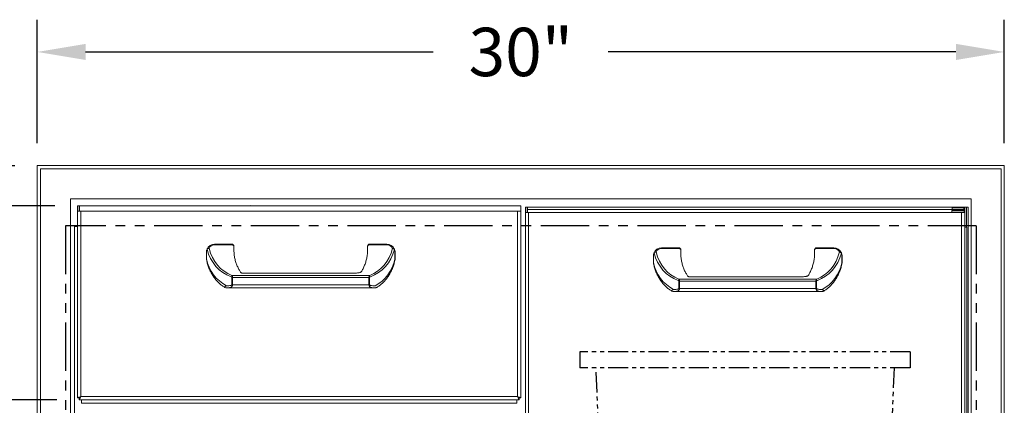
# Model space of a CAD drawing. Units: inches. Extents: x -89 to 48, y -194 to 283.
# Drawn here: x -65 to -35, y -12 to 0 of the extents above; entities that cross this region are included whole.
import ezdxf

# ---------------------------------------------------------------- set-up
doc = ezdxf.new("R2010")
doc.units = ezdxf.units.IN
doc.header["$MEASUREMENT"] = 0
doc.header["$PDSIZE"] = -1
doc.linetypes.add('PHANTOM', pattern=[0.5, 0.25, -0.05, 0.05, -0.05, 0.05, -0.05])
doc.linetypes.add('PHANTOM2', pattern=[1.25, 0.625, -0.125, 0.125, -0.125, 0.125, -0.125])
for name, color, linetype in [('GRILL', 7, 'Continuous'), ('GRILL DIMENSIONS', 7, 'Continuous'), ('GRILL ISLAND CUTOUT', 7, 'Continuous')]:
    doc.layers.add(name, color=color, linetype=linetype)
doc.styles.get("Standard").update_dxf_attribs({"font": 'simplex.shx'})
doc.dimstyles.get("Standard").update_dxf_attribs({"dimtxt": 0.18, "dimasz": 0.18, "dimexe": 0.18, "dimexo": 0.0625, "dimgap": 0.09, "dimtad": 0, "dimtih": 1, "dimtoh": 1, "dimdec": 4, "dimzin": 0, "dimdsep": 46, "dimtxsty": 'Standard', "dimcen": 0.09, "dimadec": 0, "dimazin": 0, "dimtfac": 1, "dimtdec": 4, "dimtofl": 0, "dimtmove": 0, "dimatfit": 3, "dimfxl": 0, "dimtolj": 1, "dimtzin": 0, "dimarcsym": 0})

# ---------------------------------------------------------------- blocks, each defined once
blk = doc.blocks.new('*D6')
at = {"layer": 'Defpoints', "color": 0}
for p in [(-34.886, -0.882), (-64.886, -4.408), (-34.886, -4.408)]:
    blk.add_point(p, dxfattribs=at)
at = {"layer": 'GRILL DIMENSIONS', "color": 1, "lineweight": -2}
for p, q in [((-64.886, -3.708), (-64.886, 0.118)), ((-34.886, -3.708), (-34.886, 0.118)), ((-63.386, -0.882), (-52.601, -0.882)), ((-36.386, -0.882), (-47.172, -0.882))]:
    blk.add_line(p, q, dxfattribs=at)
at = {"layer": 'GRILL DIMENSIONS', "color": 1}
for points in [[(-63.386, -0.632), (-63.386, -1.132), (-64.886, -0.882)], [(-36.386, -0.632), (-36.386, -1.132), (-34.886, -0.882)]]:
    blk.add_solid(points, dxfattribs=at)
at = {"layer": 'GRILL DIMENSIONS', "color": 1, "insert": (-49.886, -0.882), "char_height": 1.5, "attachment_point": 5}
blk.add_mtext('\\A1;30"', dxfattribs=at)
blk = doc.blocks.new('*D7')
at = {"layer": 'Defpoints', "color": 0}
for p in [(-64.886, -4.408), (-80.681, -27.407), (-64.886, -27.407)]:
    blk.add_point(p, dxfattribs=at)
at = {"layer": 'GRILL DIMENSIONS', "color": 1, "lineweight": -2}
for p, q in [((-65.586, -4.408), (-81.681, -4.408)), ((-80.681, -5.908), (-80.681, -14.015)), ((-80.681, -25.907), (-80.681, -17.8)), ((-65.586, -27.407), (-81.681, -27.407))]:
    blk.add_line(p, q, dxfattribs=at)
at = {"layer": 'GRILL DIMENSIONS', "color": 1}
for points in [[(-80.931, -5.908), (-80.431, -5.908), (-80.681, -4.408)], [(-80.931, -25.907), (-80.431, -25.907), (-80.681, -27.407)]]:
    blk.add_solid(points, dxfattribs=at)
at = {"layer": 'GRILL DIMENSIONS', "color": 1, "insert": (-80.681, -15.907), "char_height": 1.5, "attachment_point": 5}
blk.add_mtext('\\A1;23"', dxfattribs=at)

msp = doc.modelspace()

# ---------------------------------------------------------------- linework, layer by layer
at = {"layer": 'GRILL', "color": 7, "linetype": 'Continuous', "lineweight": 15}
for p, q in [((-64.886256, -4.407522), (-34.886401, -4.407522)), ((-64.886256, -27.40743), (-64.886256, -4.407522)), ((-34.9842, -4.505322), (-64.788458, -4.505322)), ((-64.788458, -4.505322), (-64.788458, -27.30963)), ((-34.9842, -4.505322), (-34.9842, -27.30963)), ((-34.886401, -27.40743), (-34.886401, -4.407522)), ((-63.859385, -5.434392), (-35.913271, -5.434392)), ((-63.859061, -26.380234), (-63.859061, -5.434717)), ((-35.913597, -26.380234), (-35.913597, -5.434717)), ((-63.588462, -5.65003), (-63.636263, -5.65003)), ((-63.636263, -5.65003), (-63.636263, -5.717956)), ((-63.636263, -5.717956), (-63.636263, -5.816129)), ((-63.588462, -5.65003), (-63.588462, -5.717956)), ((-63.588462, -5.717956), (-63.588462, -5.816129)), ((-63.576262, -5.650403), (-63.576262, -5.650775)), ((-63.576262, -5.650775), (-63.576262, -5.718702)), ((-63.576262, -5.816129), (-63.576262, -5.718702)), ((-49.886329, -5.650403), (-49.886329, -5.717956)), ((-49.886329, -5.717956), (-49.886329, -5.816129)), ((-49.69253, -5.695947), (-49.740329, -5.695947)), ((-49.740329, -5.695947), (-49.740329, -5.76396)), ((-49.740329, -5.76396), (-49.740329, -5.862134)), ((-49.69253, -5.695947), (-49.69253, -5.76396)), ((-49.69253, -5.76396), (-49.69253, -5.862134)), ((-49.68033, -5.697017), (-49.68033, -5.764706)), ((-36.011396, -5.697017), (-49.68033, -5.697017)), ((-49.68033, -5.862134), (-49.68033, -5.764706)), ((-36.502894, -5.764706), (-49.68033, -5.764706)), ((-36.510894, -5.796423), (-36.323395, -5.796423)), ((-36.421571, -5.711424), (-36.502894, -5.711424)), ((-36.421571, -5.771423), (-36.502894, -5.771423)), ((-36.181705, -5.711424), (-36.421571, -5.711424)), ((-36.143895, -5.771423), (-36.421571, -5.771423)), ((-36.323395, -5.796423), (-36.135896, -5.796423)), ((-36.170267, -5.711424), (-36.181705, -5.711424)), ((-36.143895, -5.711424), (-36.170267, -5.711424)), ((-36.115396, -5.764706), (-36.143895, -5.764706)), ((-36.115396, -5.697017), (-36.115396, -5.76396)), ((-36.115396, -5.76396), (-36.115396, -5.862134)), ((-36.061396, -6.318414), (-36.061396, -5.697017)), ((-36.011396, -5.697017), (-36.011396, -26.282435)), ((-63.636263, -11.609618), (-63.636263, -5.816129)), ((-63.576262, -5.816129), (-63.636263, -5.816129)), ((-63.576262, -5.816129), (-63.538462, -5.816129)), ((-63.538462, -11.566689), (-63.538462, -5.816129)), ((-49.984128, -5.816129), (-63.538462, -5.816129)), ((-49.984128, -5.816129), (-49.984128, -11.566689)), ((-49.946328, -5.816129), (-49.984128, -5.816129)), ((-49.886329, -5.816129), (-49.946328, -5.816129)), ((-49.886329, -5.816129), (-49.886329, -11.609618)), ((-49.740329, -26.092564), (-49.740329, -5.862134)), ((-49.68033, -5.862134), (-49.740329, -5.862134)), ((-49.68033, -5.862134), (-49.642529, -5.862134)), ((-49.642529, -26.049635), (-49.642529, -5.862134)), ((-36.213196, -5.862134), (-49.642529, -5.862134)), ((-36.510894, -5.846423), (-36.323395, -5.846423)), ((-36.323395, -5.846423), (-36.135896, -5.846423)), ((-36.213196, -5.862134), (-36.213196, -26.049635)), ((-36.175395, -5.862134), (-36.213196, -5.862134)), ((-36.115396, -5.862134), (-36.175395, -5.862134)), ((-36.115396, -5.862134), (-36.115396, -26.092564)), ((-63.734762, -6.291815), (-63.636263, -6.291815)), ((-63.734762, -25.183939), (-63.734762, -6.291915)), ((-63.734762, -6.291915), (-63.636263, -6.291915)), ((-63.711261, -6.291915), (-63.711261, -6.291815)), ((-36.115396, -6.318414), (-36.049796, -6.318414)), ((-36.049796, -6.318414), (-36.049796, -25.158039)), ((-59.387375, -6.840771), (-58.849377, -6.840771)), ((-58.849377, -6.862513), (-59.387375, -6.862513)), ((-58.787377, -6.902771), (-58.787377, -7.04555)), ((-54.637393, -7.052111), (-54.637393, -6.902771)), ((-54.575394, -6.840771), (-54.037396, -6.840771)), ((-54.037396, -6.862513), (-54.575394, -6.862513)), ((-45.520852, -6.954701), (-44.982855, -6.954701)), ((-44.982855, -6.976444), (-45.520852, -6.976444)), ((-44.920855, -7.016701), (-44.920855, -7.159481)), ((-40.770871, -7.166042), (-40.770871, -7.016701)), ((-40.708872, -6.954701), (-40.170874, -6.954701)), ((-40.170874, -6.976444), (-40.708872, -6.976444)), ((-59.637373, -7.09077), (-59.637373, -7.295995)), ((-53.788834, -7.303069), (-53.788834, -7.09077)), ((-53.788834, -7.09077), (-53.787396, -7.09077)), ((-53.788834, -7.303069), (-53.787396, -7.303069)), ((-53.787396, -7.09077), (-53.787396, -7.303069)), ((-45.770851, -7.2047), (-45.770851, -7.409927)), ((-39.922312, -7.416999), (-39.922312, -7.2047)), ((-39.922312, -7.2047), (-39.920875, -7.2047)), ((-39.920875, -7.2047), (-39.920875, -7.416999)), ((-39.922312, -7.416999), (-39.920875, -7.416999)), ((-58.853677, -7.810263), (-54.571093, -7.810263)), ((-58.845845, -8.097766), (-58.845845, -7.870649)), ((-58.828825, -7.870649), (-58.845845, -7.870649)), ((-58.828825, -7.870649), (-58.828825, -8.097766)), ((-54.595944, -7.870649), (-58.828825, -7.870649)), ((-54.595944, -8.097766), (-54.595944, -7.870649)), ((-54.578925, -7.870649), (-54.595944, -7.870649)), ((-54.578925, -7.870649), (-54.578925, -8.097766)), ((-44.987155, -7.924193), (-40.704571, -7.924193)), ((-59.016668, -8.128766), (-58.943564, -8.128766)), ((-58.921158, -8.190765), (-58.990235, -8.190765)), ((-54.503611, -8.190765), (-58.921158, -8.190765)), ((-58.828825, -8.097766), (-58.845845, -8.097766)), ((-58.828825, -8.097766), (-54.595944, -8.097766)), ((-54.578925, -8.097766), (-54.595944, -8.097766)), ((-54.434536, -8.190765), (-54.503611, -8.190765)), ((-54.481206, -8.128766), (-54.408101, -8.128766)), ((-45.150147, -8.242696), (-45.077042, -8.242696)), ((-44.979323, -8.211696), (-44.979323, -7.984579)), ((-44.962303, -7.984579), (-44.979323, -7.984579)), ((-44.962303, -8.211696), (-44.979323, -8.211696)), ((-44.962303, -7.984579), (-44.962303, -8.211696)), ((-40.729423, -7.984579), (-44.962303, -7.984579)), ((-44.962303, -8.211696), (-40.729423, -8.211696)), ((-40.729423, -8.211696), (-40.729423, -7.984579)), ((-40.712403, -7.984579), (-40.729423, -7.984579)), ((-40.712403, -8.211696), (-40.729423, -8.211696)), ((-40.712403, -7.984579), (-40.712403, -8.211696)), ((-40.614684, -8.242696), (-40.541579, -8.242696)), ((-45.054636, -8.304695), (-45.123712, -8.304695)), ((-40.63709, -8.304695), (-45.054636, -8.304695)), ((-40.568014, -8.304695), (-40.63709, -8.304695)), ((-49.984128, -11.566689), (-63.538462, -11.566689)), ((-63.636263, -11.609618), (-63.588462, -11.609618)), ((-63.581391, -11.664489), (-63.581391, -11.616689)), ((-49.9412, -11.664489), (-63.581391, -11.664489)), ((-63.511262, -11.664489), (-63.511262, -11.676988)), ((-63.511262, -11.676988), (-63.511262, -11.726988)), ((-63.511262, -11.774788), (-63.511262, -11.726988)), ((-63.511262, -11.774788), (-50.011328, -11.774788)), ((-50.011328, -11.676988), (-50.011328, -11.664489)), ((-50.011328, -11.726988), (-50.011328, -11.676988)), ((-50.011328, -11.774788), (-50.011328, -11.726988)), ((-49.9412, -11.664489), (-49.9412, -11.616689)), ((-49.886329, -11.609618), (-49.934129, -11.609618))]:
    msp.add_line(p, q, dxfattribs=at)
at = {"layer": 'GRILL', "color": 1, "linetype": 'PHANTOM2'}
for p, q in [((-37.802863, -10.176038), (-48.052863, -10.176038)), ((-48.052863, -10.176038), (-48.052863, -10.676038)), ((-37.802863, -10.176038), (-37.802863, -10.676038)), ((-37.802863, -10.676038), (-48.052863, -10.676038)), ((-46.927863, -25.176038), (-47.552863, -10.676038)), ((-38.302863, -10.676038), (-38.927863, -25.176038))]:
    msp.add_line(p, q, dxfattribs=at)
at = {"layer": 'GRILL', "color": 7, "linetype": 'Continuous', "lineweight": 15, "flags": 128}
for points in [[(-58.787377, -6.902771), (-58.788568, -6.894916), (-58.792096, -6.887365), (-58.797825, -6.880405), (-58.805536, -6.874305), (-58.814931, -6.869298), (-58.82565, -6.865578), (-58.837281, -6.863287), (-58.849377, -6.862513)], [(-54.575394, -6.862513), (-54.587489, -6.863287), (-54.599119, -6.865578), (-54.609839, -6.869298), (-54.619233, -6.874305), (-54.626944, -6.880405), (-54.632674, -6.887365), (-54.636202, -6.894916), (-54.637393, -6.902771)], [(-44.920855, -7.016701), (-44.922046, -7.008848), (-44.925574, -7.001295), (-44.931303, -6.994335), (-44.939014, -6.988235), (-44.948409, -6.983228), (-44.959128, -6.979508), (-44.970759, -6.977217), (-44.982855, -6.976444)], [(-40.708872, -6.976444), (-40.720967, -6.977217), (-40.732598, -6.979508), (-40.743317, -6.983228), (-40.752712, -6.988235), (-40.760423, -6.994335), (-40.766152, -7.001295), (-40.76968, -7.008848), (-40.770871, -7.016701)], [(-63.636263, -11.609618), (-63.634383, -11.608792), (-63.628817, -11.60635), (-63.61978, -11.602383), (-63.607617, -11.597044), (-63.592796, -11.590539), (-63.575888, -11.583117), (-63.557543, -11.575064), (-63.538462, -11.566689)], [(-63.588462, -11.609618), (-63.587502, -11.608792), (-63.584655, -11.60635), (-63.580035, -11.602383), (-63.573816, -11.597044), (-63.566241, -11.590539), (-63.557596, -11.583117), (-63.548217, -11.575064), (-63.538462, -11.566689)], [(-63.538462, -11.566689), (-63.545917, -11.583672), (-63.553145, -11.600138), (-63.559927, -11.615589), (-63.566056, -11.629553), (-63.571348, -11.641608), (-63.57564, -11.651386), (-63.578803, -11.65859), (-63.580739, -11.663002), (-63.581391, -11.664489)], [(-63.538462, -11.566689), (-63.546837, -11.576444), (-63.554891, -11.585823), (-63.562313, -11.594467), (-63.568818, -11.602044), (-63.574157, -11.608262), (-63.578122, -11.612883), (-63.580565, -11.615728), (-63.581391, -11.616689)], [(-63.538462, -11.566689), (-63.538462, -11.566689)], [(-49.984128, -11.566689), (-49.967146, -11.574143), (-49.950679, -11.581371), (-49.935229, -11.588153), (-49.921264, -11.594283), (-49.909209, -11.599574), (-49.899431, -11.603866), (-49.892227, -11.607029), (-49.887815, -11.608965), (-49.886329, -11.609618)], [(-49.9412, -11.616689), (-49.941852, -11.615929), (-49.943789, -11.613673), (-49.946951, -11.60999), (-49.951243, -11.604991), (-49.956534, -11.598828), (-49.962664, -11.591688), (-49.969446, -11.58379), (-49.976674, -11.575371), (-49.984128, -11.566689)], [(-49.9412, -11.664489), (-49.942025, -11.662609), (-49.944467, -11.657044), (-49.948434, -11.648006), (-49.953773, -11.635844), (-49.960278, -11.621024), (-49.9677, -11.604115), (-49.975753, -11.585768), (-49.984128, -11.566689)], [(-49.984128, -11.566689), (-49.984128, -11.566689)], [(-49.984128, -11.566689), (-49.974374, -11.575064), (-49.964994, -11.583117), (-49.95635, -11.590539), (-49.948773, -11.597044), (-49.942555, -11.602383), (-49.937934, -11.60635), (-49.935089, -11.608792), (-49.934129, -11.609618)]]:
    msp.add_lwpolyline(points, dxfattribs=at)
at = {"layer": 'GRILL', "color": 7, "linetype": 'Continuous', "lineweight": 15}
for centre, radius, start, end in [((-58.261295, -5.801816), 0.155999, 76.0723004, 103.9276996), ((-59.387374, -7.09077), 0.249999, 90, 158.1690644), ((-59.387374, -7.050513), 0.187999, 90, 154.7918765), ((-58.849376, -6.902771), 0.062, 0, 90), ((-54.575394, -6.902771), 0.062, 90, 180), ((-54.037396, -7.09077), 0.249999, 25.2081235, 90), ((-54.037396, -7.050513), 0.187999, 25.2081235, 90), ((-53.848013, -7.012847), 0.046584, 37.8018531, 114.4580767), ((-53.872349, -7.042035), 0.07177, 25.8879805, 85.9658797), ((-53.851587, -7.002954), 0.044485, 349.9736189, 24.8018986), ((-45.520852, -7.2047), 0.249999, 90, 158.1690644), ((-45.520852, -7.164443), 0.187999, 90, 154.7918765), ((-44.982855, -7.016701), 0.062, 0, 90), ((-40.708872, -7.016701), 0.062, 90, 180), ((-40.170874, -7.2047), 0.249999, 25.2081235, 90), ((-40.170874, -7.164443), 0.187999, 25.2081235, 90), ((-53.849396, -7.309772), 0.062, 349.3223711, 359.9999894), ((-39.981492, -7.126782), 0.046589, 37.8060142, 114.4540552), ((-40.005827, -7.155963), 0.071768, 25.8858717, 85.966111), ((-39.985066, -7.116884), 0.044486, 349.9715174, 24.8005341), ((-39.982875, -7.423702), 0.062, 349.3223711, 359.9999894), ((-59.038673, -8.128775), 0.061991, 238.4389826, 270.0026805), ((-54.386095, -8.128776), 0.061989, 269.9951998, 301.4119538), ((-45.172151, -8.242698), 0.061997, 238.4427206, 270.0022375), ((-40.519573, -8.242708), 0.061988, 269.994848, 301.4122633)]:
    msp.add_arc(centre, radius, start, end, dxfattribs=at)
for centre, major_axis, ratio, start_param, end_param in [((-58.537017, -6.661989), (0, 1.245058), 0.903569112, 1.845017948, 2.839107381), ((-58.537017, -6.621732), (0, 1.245058), 0.853772414, 1.854669509, 2.839107381), ((-54.887753, -6.621732), (0, 1.245058), 0.853772414, 3.444077926, 4.428515798), ((-54.887753, -6.661989), (0, 1.245058), 0.903569112, 3.444077926, 4.428515798), ((-58.537017, -7.047095), (0, 1.195805), 0.940785282, 1.780473942, 2.701129592), ((-54.887753, -7.047095), (0, 1.195805), 0.940785282, 3.582055715, 4.496660087), ((-44.670495, -6.775919), (0, 1.245058), 0.903569112, 1.845017948, 2.839107381), ((-44.670495, -6.735662), (0, 1.245058), 0.853772414, 1.854669509, 2.839107381), ((-41.021231, -6.735662), (0, 1.245058), 0.853772414, 3.444077926, 4.428515798), ((-41.021231, -6.775919), (0, 1.245058), 0.903569112, 3.444077926, 4.428515798), ((-44.670495, -7.161026), (0, 1.195805), 0.940785282, 1.780473942, 2.701129592), ((-41.021231, -7.161026), (0, 1.195805), 0.940785282, 3.582055715, 4.496660087)]:
    msp.add_ellipse(centre, major_axis=major_axis, ratio=ratio, start_param=start_param, end_param=end_param, dxfattribs=at)
for points in [[(-49.886329, -5.650403), (-63.576262, -5.650403)], [(-36.510894, -5.796423), (-36.510894, -5.846423)], [(-36.502894, -5.711424), (-36.502894, -5.771423)], [(-36.417145, -5.771423), (-36.417145, -5.796423)], [(-36.229645, -5.796423), (-36.229645, -5.771423)], [(-36.143895, -5.771423), (-36.143895, -5.711424)], [(-36.135896, -5.846423), (-36.135896, -5.796423)], [(-59.619979, -6.999148), (-59.619445, -6.997803)], [(-45.753457, -7.113078), (-45.752923, -7.111733)], [(-54.988138, -7.737826), (-58.534452, -7.737826)], [(-41.121616, -7.851756), (-44.66793, -7.851756)]]:
    msp.add_open_spline(points, degree=1, dxfattribs=at)
for points, knots in [([(-59.619979, -6.999148), (-59.623719, -7.009621), (-59.629523, -7.025873), (-59.634742, -7.052587), (-59.637054, -7.073047), (-59.637285, -7.085869), (-59.637373, -7.09077)], [0, 0, 0, 0, 0.439917053, 0.68268361, 0.878717354, 1, 1, 1, 1]), ([(-59.55747, -6.970443), (-59.557616, -6.970434), (-59.564667, -6.970013), (-59.578814, -6.970745), (-59.597399, -6.976203), (-59.612307, -6.985411), (-59.617065, -6.993671), (-59.619445, -6.997803)], [0, 0, 0, 0, 0.005258394, 0.254179114, 0.505741673, 0.75279087, 1, 1, 1, 1]), ([(-53.811205, -6.984294), (-53.808582, -6.990215), (-53.800453, -7.00856), (-53.792374, -7.036719), (-53.787921, -7.068903), (-53.787555, -7.084143), (-53.787396, -7.09077)], [0, 0, 0, 0, 0.2127550371, 0.6590940322, 0.8517745164, 1, 1, 1, 1]), ([(-53.788834, -7.09077), (-53.788967, -7.085738), (-53.789285, -7.073762), (-53.793081, -7.048754), (-53.799459, -7.028473), (-53.805702, -7.015141), (-53.807782, -7.010699)], [0, 0, 0, 0, 0.130790892, 0.311309366, 0.770527582, 1, 1, 1, 1]), ([(-59.637373, -7.315454), (-59.637373, -7.315423), (-59.637373, -7.315355), (-59.637373, -7.3134), (-59.637373, -7.309416), (-59.637373, -7.303426), (-59.637373, -7.298775), (-59.637373, -7.295995)], [0, 0, 0, 0, 0.161596684, 0.35588692, 0.533842433, 0.721333349, 1, 1, 1, 1]), ([(-59.63677, -7.315327), (-59.628928, -7.353961), (-59.612431, -7.435228), (-59.572852, -7.555603), (-59.522179, -7.67448), (-59.461668, -7.785403), (-59.392764, -7.887314), (-59.316661, -7.979506), (-59.23419, -8.061087), (-59.152963, -8.128652), (-59.095484, -8.165135), (-59.070562, -8.180954)], [0, 0, 0, 0, 0.11827382, 0.248792667, 0.37508005, 0.496366201, 0.612122197, 0.722068461, 0.826173185, 0.924629393, 1, 1, 1, 1]), ([(-58.787377, -7.04555), (-58.787377, -7.045694), (-58.787377, -7.046044), (-58.787377, -7.046888), (-58.787377, -7.047558), (-58.787377, -7.047946)], [0, 0, 0, 0, 0.228301101, 0.553456213, 1, 1, 1, 1]), ([(-58.578667, -7.712956), (-58.596096, -7.685467), (-58.635332, -7.62358), (-58.683618, -7.5212), (-58.726629, -7.406133), (-58.7588, -7.284429), (-58.779472, -7.167126), (-58.784162, -7.090445), (-58.786246, -7.056374)], [0, 0, 0, 0, 0.134414252, 0.302598944, 0.478725164, 0.661569268, 0.849627189, 1, 1, 1, 1]), ([(-54.638247, -7.062833), (-54.639204, -7.079752), (-54.642619, -7.140115), (-54.657285, -7.242715), (-54.68654, -7.368434), (-54.727466, -7.488474), (-54.77621, -7.59838), (-54.8166, -7.66619), (-54.835362, -7.697689)], [0, 0, 0, 0, 0.077370957, 0.27604287, 0.470987951, 0.660245293, 0.842175578, 1, 1, 1, 1]), ([(-54.637393, -7.054812), (-54.637393, -7.054306), (-54.637393, -7.053524), (-54.637393, -7.052597), (-54.637393, -7.052256), (-54.637393, -7.052111)], [0, 0, 0, 0, 0.5151552553, 0.7948424812, 1, 1, 1, 1]), ([(-54.353945, -8.181439), (-54.325897, -8.163201), (-54.266681, -8.124696), (-54.185067, -8.05599), (-54.106067, -7.977017), (-54.032886, -7.888255), (-53.966257, -7.790301), (-53.907223, -7.683619), (-53.857057, -7.568958), (-53.815816, -7.447578), (-53.797687, -7.363771), (-53.788499, -7.321298)], [0, 0, 0, 0, 0.08615214, 0.181896421, 0.282827579, 0.389232768, 0.501233768, 0.6187579, 0.741517255, 0.869003168, 1, 1, 1, 1]), ([(-53.788497, -7.321298), (-53.788371, -7.32053), (-53.788141, -7.319136), (-53.788014, -7.316217), (-53.788046, -7.312954), (-53.788277, -7.308574), (-53.788627, -7.305119), (-53.788834, -7.303069)], [0, 0, 0, 0, 0.200117599, 0.363517402, 0.558951907, 0.738358635, 1, 1, 1, 1]), ([(-53.787396, -7.309772), (-53.787396, -7.309633), (-53.787396, -7.309295), (-53.787396, -7.306564), (-53.787396, -7.303373), (-53.787396, -7.301144)], [0, 0, 0, 0, 0.175128966, 0.423860598, 1, 1, 1, 1]), ([(-53.787396, -7.303069), (-53.787396, -7.304078), (-53.787396, -7.305673), (-53.787396, -7.307695), (-53.787396, -7.308913), (-53.787396, -7.309682), (-53.787396, -7.309726), (-53.787396, -7.309751)], [0, 0, 0, 0, 0.292042651, 0.462015401, 0.633619259, 0.781894591, 1, 1, 1, 1]), ([(-45.753457, -7.113078), (-45.757197, -7.123551), (-45.763, -7.139803), (-45.768221, -7.166517), (-45.770532, -7.186978), (-45.770763, -7.199799), (-45.770851, -7.2047)], [0, 0, 0, 0, 0.439915178, 0.682682951, 0.878717103, 1, 1, 1, 1]), ([(-45.690948, -7.084373), (-45.691094, -7.084364), (-45.698146, -7.083963), (-45.712293, -7.084665), (-45.730877, -7.090137), (-45.745785, -7.09934), (-45.750543, -7.107601), (-45.752923, -7.111733)], [0, 0, 0, 0, 0.005264569, 0.254190405, 0.505756868, 0.75279195, 1, 1, 1, 1]), ([(-44.920855, -7.159481), (-44.920855, -7.159626), (-44.920855, -7.159975), (-44.920855, -7.160819), (-44.920855, -7.161488), (-44.920855, -7.161876)], [0, 0, 0, 0, 0.228396571, 0.553269479, 1, 1, 1, 1]), ([(-44.712145, -7.826888), (-44.729574, -7.799397), (-44.768809, -7.73751), (-44.817096, -7.63513), (-44.860108, -7.520063), (-44.892278, -7.398359), (-44.912951, -7.281056), (-44.91764, -7.204375), (-44.919723, -7.170304)], [0, 0, 0, 0, 0.134415038, 0.302599543, 0.478725824, 0.661569388, 0.84962718, 1, 1, 1, 1]), ([(-40.771725, -7.176763), (-40.772682, -7.193682), (-40.776098, -7.254045), (-40.790763, -7.356645), (-40.820019, -7.482364), (-40.860943, -7.602404), (-40.909689, -7.71231), (-40.950078, -7.78012), (-40.968839, -7.811619)], [0, 0, 0, 0, 0.077371012, 0.276042934, 0.470988132, 0.660245308, 0.842175814, 1, 1, 1, 1]), ([(-40.770871, -7.168743), (-40.770871, -7.168237), (-40.770871, -7.167455), (-40.770871, -7.166528), (-40.770871, -7.166187), (-40.770871, -7.166042)], [0, 0, 0, 0, 0.515128636, 0.795158323, 1, 1, 1, 1]), ([(-39.944683, -7.098224), (-39.942059, -7.104145), (-39.933931, -7.122491), (-39.925853, -7.150649), (-39.921399, -7.182833), (-39.921034, -7.198073), (-39.920875, -7.2047)], [0, 0, 0, 0, 0.212754544, 0.659093359, 0.851774261, 1, 1, 1, 1]), ([(-39.922312, -7.2047), (-39.922445, -7.199668), (-39.922762, -7.187692), (-39.926559, -7.162684), (-39.932936, -7.142403), (-39.93918, -7.129072), (-39.94126, -7.12463)], [0, 0, 0, 0, 0.130791408, 0.31131114, 0.770531176, 1, 1, 1, 1]), ([(-45.770851, -7.429385), (-45.770851, -7.429353), (-45.770851, -7.429284), (-45.770851, -7.427331), (-45.770851, -7.423347), (-45.770851, -7.417357), (-45.770851, -7.412706), (-45.770851, -7.409927)], [0, 0, 0, 0, 0.16160141, 0.355879458, 0.533837033, 0.72133012, 1, 1, 1, 1]), ([(-45.770248, -7.429258), (-45.762406, -7.467891), (-45.745909, -7.549158), (-45.706331, -7.669534), (-45.655657, -7.78841), (-45.595146, -7.899333), (-45.526242, -8.001244), (-45.450138, -8.093437), (-45.367668, -8.175019), (-45.28644, -8.242582), (-45.228963, -8.279065), (-45.204041, -8.294884)], [0, 0, 0, 0, 0.118273337, 0.248792273, 0.375079888, 0.496366121, 0.612122196, 0.722069388, 0.8261735, 0.924629518, 1, 1, 1, 1]), ([(-40.487422, -8.295369), (-40.459375, -8.277131), (-40.400159, -8.238625), (-40.318544, -8.169922), (-40.239546, -8.090947), (-40.166363, -8.002186), (-40.099735, -7.904231), (-40.040701, -7.797549), (-39.990534, -7.682888), (-39.949295, -7.561508), (-39.931166, -7.477701), (-39.921978, -7.435228)], [0, 0, 0, 0, 0.086152245, 0.181895943, 0.282827468, 0.389232127, 0.501233754, 0.618757851, 0.741517477, 0.869003167, 1, 1, 1, 1]), ([(-39.921975, -7.435228), (-39.921849, -7.43446), (-39.92162, -7.433066), (-39.921493, -7.430147), (-39.921524, -7.426885), (-39.921755, -7.422504), (-39.922104, -7.419049), (-39.922312, -7.416999)], [0, 0, 0, 0, 0.200123882, 0.363522315, 0.558954862, 0.738359251, 1, 1, 1, 1]), ([(-39.920875, -7.423702), (-39.920875, -7.423563), (-39.920875, -7.423225), (-39.920875, -7.420494), (-39.920875, -7.417303), (-39.920875, -7.415074)], [0, 0, 0, 0, 0.175126918, 0.423855642, 1, 1, 1, 1]), ([(-39.920875, -7.416999), (-39.920875, -7.418008), (-39.920875, -7.419603), (-39.920875, -7.421626), (-39.920875, -7.422843), (-39.920875, -7.423614), (-39.920875, -7.423656), (-39.920875, -7.423681)], [0, 0, 0, 0, 0.292028203, 0.462108074, 0.633602734, 0.781917956, 1, 1, 1, 1]), ([(-58.845845, -7.870649), (-58.845994, -7.869496), (-58.846333, -7.866883), (-58.849459, -7.862476), (-58.857752, -7.855958), (-58.866172, -7.852777), (-58.872146, -7.850519)], [0, 0, 0, 0, 0.096574284, 0.218914427, 0.445850016, 1, 1, 1, 1]), ([(-58.853677, -7.810263), (-58.847732, -7.817741), (-58.838678, -7.829131), (-58.831818, -7.847628), (-58.829219, -7.860093), (-58.828952, -7.867261), (-58.828825, -7.870649)], [0, 0, 0, 0, 0.4584825267, 0.6982962012, 0.8574198279, 1, 1, 1, 1]), ([(-58.534381, -7.737763), (-58.534531, -7.737783), (-58.540519, -7.738585), (-58.5561, -7.734184), (-58.572024, -7.724235), (-58.577136, -7.715461), (-58.578645, -7.712871)], [0, 0, 0, 0, 0.010271721, 0.408422401, 0.825348845, 1, 1, 1, 1]), ([(-54.836006, -7.698144), (-54.83639, -7.698886), (-54.837365, -7.700766), (-54.845611, -7.707979), (-54.861924, -7.716189), (-54.88826, -7.724317), (-54.928019, -7.731228), (-54.965758, -7.735886), (-54.990687, -7.737696), (-54.996772, -7.738138)], [0, 0, 0, 0, 0.060279085, 0.152900878, 0.259660068, 0.397202305, 0.604880404, 0.903554183, 1, 1, 1, 1]), ([(-54.595944, -7.870649), (-54.595881, -7.868273), (-54.595703, -7.86162), (-54.593902, -7.85154), (-54.589382, -7.837357), (-54.581892, -7.82312), (-54.57442, -7.814224), (-54.571093, -7.810263)], [0, 0, 0, 0, 0.099964752, 0.280001796, 0.431581087, 0.746908532, 1, 1, 1, 1]), ([(-54.552623, -7.850519), (-54.556063, -7.851803), (-54.563175, -7.854455), (-54.571299, -7.859014), (-54.576212, -7.863663), (-54.577924, -7.866371), (-54.578759, -7.868623), (-54.578859, -7.869847), (-54.578925, -7.870649)], [0, 0, 0, 0, 0.321176651, 0.663965329, 0.798461078, 0.89755182, 0.932892432, 1, 1, 1, 1]), ([(-44.987155, -7.924193), (-44.98121, -7.931671), (-44.972155, -7.943061), (-44.965297, -7.961558), (-44.962697, -7.974023), (-44.96243, -7.981191), (-44.962303, -7.984579)], [0, 0, 0, 0, 0.45848552, 0.698294346, 0.857419763, 1, 1, 1, 1]), ([(-44.667859, -7.851694), (-44.668009, -7.851714), (-44.674001, -7.8525), (-44.689576, -7.848121), (-44.705504, -7.838166), (-44.710614, -7.829391), (-44.712123, -7.826801)], [0, 0, 0, 0, 0.010273404, 0.40841608, 0.82533975, 1, 1, 1, 1]), ([(-40.969484, -7.812074), (-40.969868, -7.812816), (-40.970843, -7.814698), (-40.97909, -7.82191), (-40.995401, -7.830119), (-41.021738, -7.838247), (-41.061497, -7.845158), (-41.099236, -7.849816), (-41.124165, -7.851626), (-41.13025, -7.852068)], [0, 0, 0, 0, 0.060280539, 0.152904109, 0.259656819, 0.397201132, 0.604877367, 0.903554568, 1, 1, 1, 1]), ([(-40.729423, -7.984579), (-40.729359, -7.982203), (-40.72918, -7.975551), (-40.727381, -7.965471), (-40.722859, -7.951288), (-40.715371, -7.93705), (-40.707898, -7.928154), (-40.704571, -7.924193)], [0, 0, 0, 0, 0.0999650567, 0.2799848447, 0.4315807752, 0.7469025261, 1, 1, 1, 1]), ([(-59.070891, -8.181472), (-59.071276, -8.181316), (-59.07364, -8.180364), (-59.07426, -8.175876), (-59.068211, -8.165677), (-59.054206, -8.153793), (-59.036379, -8.140997), (-59.025239, -8.134084), (-59.016668, -8.128766)], [0, 0, 0, 0, 0.029514754, 0.181094434, 0.402841799, 0.692114734, 0.763145576, 1, 1, 1, 1]), ([(-58.990235, -8.190765), (-58.996142, -8.190765), (-59.010296, -8.190765), (-59.024821, -8.190765), (-59.030171, -8.190765), (-59.030739, -8.190765)], [0, 0, 0, 0, 0.390336291, 0.935314824, 1, 1, 1, 1]), ([(-58.943564, -8.128766), (-58.922766, -8.127535), (-58.897389, -8.126033), (-58.868428, -8.116821), (-58.857833, -8.112091), (-58.850762, -8.107098), (-58.847369, -8.103222), (-58.845989, -8.100034), (-58.845882, -8.098348), (-58.845845, -8.097766)], [0, 0, 0, 0, 0.588993142, 0.718694798, 0.845941467, 0.908997058, 0.95502541, 0.98447387, 1, 1, 1, 1]), ([(-58.828825, -8.097766), (-58.828859, -8.099501), (-58.828955, -8.104339), (-58.830104, -8.113243), (-58.833071, -8.124626), (-58.839382, -8.139312), (-58.849418, -8.154156), (-58.868763, -8.173654), (-58.893549, -8.188022), (-58.913224, -8.189977), (-58.921158, -8.190765)], [0, 0, 0, 0, 0.029588969, 0.082481694, 0.15328053, 0.233805811, 0.369378273, 0.491719434, 0.79503483, 1, 1, 1, 1]), ([(-54.503611, -8.190765), (-54.514009, -8.189454), (-54.535064, -8.186799), (-54.562857, -8.1684), (-54.579778, -8.148434), (-54.58854, -8.132496), (-54.592959, -8.120803), (-54.595549, -8.108318), (-54.595817, -8.101152), (-54.595944, -8.097766)], [0, 0, 0, 0, 0.267215408, 0.541078788, 0.720981071, 0.780805184, 0.87788172, 0.942292449, 1, 1, 1, 1]), ([(-54.578925, -8.097766), (-54.578776, -8.098919), (-54.578438, -8.101531), (-54.575313, -8.105943), (-54.565349, -8.113673), (-54.533322, -8.12533), (-54.503166, -8.127319), (-54.481206, -8.128766)], [0, 0, 0, 0, 0.030714176, 0.069614084, 0.141787953, 0.375045969, 1, 1, 1, 1]), ([(-54.386397, -8.190765), (-54.386357, -8.190765), (-54.386249, -8.190765), (-54.38986, -8.190765), (-54.403598, -8.190765), (-54.421927, -8.190765), (-54.434536, -8.190765)], [0, 0, 0, 0, 0.055043482, 0.149470951, 0.414897875, 1, 1, 1, 1]), ([(-45.204496, -8.295345), (-45.204835, -8.295207), (-45.207145, -8.294265), (-45.207726, -8.289802), (-45.201694, -8.279608), (-45.187684, -8.267723), (-45.169857, -8.254927), (-45.158717, -8.248014), (-45.150147, -8.242696)], [0, 0, 0, 0, 0.0261843571, 0.178282733, 0.4007948423, 0.6910597761, 0.7623371158, 1, 1, 1, 1]), ([(-45.077042, -8.242696), (-45.056244, -8.241467), (-45.030866, -8.239967), (-45.001906, -8.23075), (-44.991311, -8.226021), (-44.984241, -8.221028), (-44.980847, -8.217153), (-44.979468, -8.213965), (-44.97936, -8.212279), (-44.979323, -8.211696)], [0, 0, 0, 0, 0.5889924198, 0.7186919687, 0.8459404997, 0.9089938453, 0.9550264704, 0.98446326, 1, 1, 1, 1]), ([(-44.962303, -8.211696), (-44.962337, -8.213432), (-44.962433, -8.218269), (-44.963582, -8.227173), (-44.966549, -8.238557), (-44.97286, -8.253242), (-44.982897, -8.268086), (-45.002241, -8.287584), (-45.027027, -8.301952), (-45.046702, -8.303907), (-45.054636, -8.304695)], [0, 0, 0, 0, 0.029595502, 0.082481795, 0.153280559, 0.233806376, 0.369379447, 0.491716652, 0.795032828, 1, 1, 1, 1]), ([(-44.979323, -7.984579), (-44.979472, -7.983426), (-44.97981, -7.980813), (-44.982937, -7.976407), (-44.991229, -7.969888), (-44.99965, -7.966707), (-45.005624, -7.964451)], [0, 0, 0, 0, 0.096574665, 0.218884012, 0.445844098, 1, 1, 1, 1]), ([(-40.63709, -8.304695), (-40.647488, -8.303384), (-40.668542, -8.300729), (-40.696335, -8.28233), (-40.713256, -8.262364), (-40.722018, -8.246426), (-40.726437, -8.234734), (-40.729027, -8.222249), (-40.729296, -8.215083), (-40.729423, -8.211696)], [0, 0, 0, 0, 0.267216651, 0.541078222, 0.72097973, 0.780803995, 0.87787471, 0.942285881, 1, 1, 1, 1]), ([(-40.686102, -7.964451), (-40.689542, -7.965734), (-40.696653, -7.968387), (-40.704778, -7.972944), (-40.70969, -7.977593), (-40.711403, -7.980301), (-40.712236, -7.982554), (-40.712337, -7.983777), (-40.712403, -7.984579)], [0, 0, 0, 0, 0.321175069, 0.663958557, 0.798462348, 0.897554652, 0.932925109, 1, 1, 1, 1]), ([(-40.712403, -8.211696), (-40.712254, -8.212849), (-40.711915, -8.215461), (-40.70879, -8.219873), (-40.698828, -8.227605), (-40.666799, -8.239259), (-40.636644, -8.241248), (-40.614684, -8.242696)], [0, 0, 0, 0, 0.0307142825, 0.0696136607, 0.1417930311, 0.3750432788, 1, 1, 1, 1]), ([(-40.541579, -8.242696), (-40.533589, -8.247658), (-40.514841, -8.259298), (-40.49461, -8.275189), (-40.486354, -8.285244), (-40.4845, -8.290662), (-40.484359, -8.293583), (-40.48663, -8.294754), (-40.487511, -8.295208)], [0, 0, 0, 0, 0.2222069427, 0.5213861538, 0.7557510879, 0.8049481837, 0.9243461213, 1, 1, 1, 1]), ([(-45.123712, -8.304695), (-45.12962, -8.304695), (-45.143774, -8.304695), (-45.158297, -8.304695), (-45.163649, -8.304695), (-45.164217, -8.304695)], [0, 0, 0, 0, 0.390332917, 0.935313977, 1, 1, 1, 1]), ([(-40.519875, -8.304695), (-40.519835, -8.304695), (-40.519727, -8.304695), (-40.523337, -8.304695), (-40.537076, -8.304695), (-40.555405, -8.304695), (-40.568014, -8.304695)], [0, 0, 0, 0, 0.0550396544, 0.1494709058, 0.4148954794, 1, 1, 1, 1])]:
    msp.add_open_spline(points, degree=3, knots=knots, dxfattribs=at)
at = {"layer": 'GRILL DIMENSIONS', "color": 1, "linetype": 'Continuous'}
for p, q in [((-64.336263, -5.65003), (-73.461093, -5.65003)), ((-64.281391, -11.664489), (-73.461093, -11.664489))]:
    msp.add_line(p, q, dxfattribs=at)
at = {"layer": 'GRILL ISLAND CUTOUT', "color": 5, "linetype": 'PHANTOM', "ltscale": 6}
for p, q in [((-35.761329, -6.273915), (-64.011329, -6.273915)), ((-64.011329, -6.273915), (-64.011329, -25.273838)), ((-35.761329, -6.273915), (-35.761329, -25.273838))]:
    msp.add_line(p, q, dxfattribs=at)

# ---------------------------------------------------------------- dimensions: what is measured, and where the dimension line sits
at = {"layer": 'GRILL DIMENSIONS'}
dim = msp.add_linear_dim(base=(-34.8864009, -0.8822545), p1=(-64.8862561, -4.4075224), p2=(-34.8864009, -4.4075224), dimstyle='Standard', override={"dimscale": 2, "dimtxt": 0.75, "dimasz": 0.75, "dimexe": 0.5, "dimexo": 0.35, "dimgap": 0.5, "dimdec": 5, "dimzin": 4, "dimlunit": 5, "dimpost": '"', "dimclrd": 1, "dimclre": 1, "dimclrt": 1, "dimazin": 1, "dimtfac": 0.75, "dimtdec": 5, "dimtzin": 1}, dxfattribs=at)
dim.commit()
dim.dimension.update_dxf_attribs({"geometry": '*D6', "text_midpoint": (-49.8863285, -0.8822545)})
dim = msp.add_linear_dim(base=(-80.68143, -27.40743), p1=(-64.886256, -4.407522), p2=(-64.886256, -27.40743), angle=90, dimstyle='Standard', override={"dimscale": 2, "dimtxt": 0.75, "dimasz": 0.75, "dimexe": 0.5, "dimexo": 0.35, "dimgap": 0.5, "dimdec": 5, "dimzin": 4, "dimlunit": 5, "dimpost": '"', "dimclrd": 1, "dimclre": 1, "dimclrt": 1, "dimazin": 1, "dimtfac": 0.75, "dimtdec": 5, "dimtzin": 1}, dxfattribs=at)
dim.commit()
dim.dimension.update_dxf_attribs({"geometry": '*D7', "text_midpoint": (-80.68143, -15.907476), "dimtype": 160})

doc.saveas('drawing.dxf')
